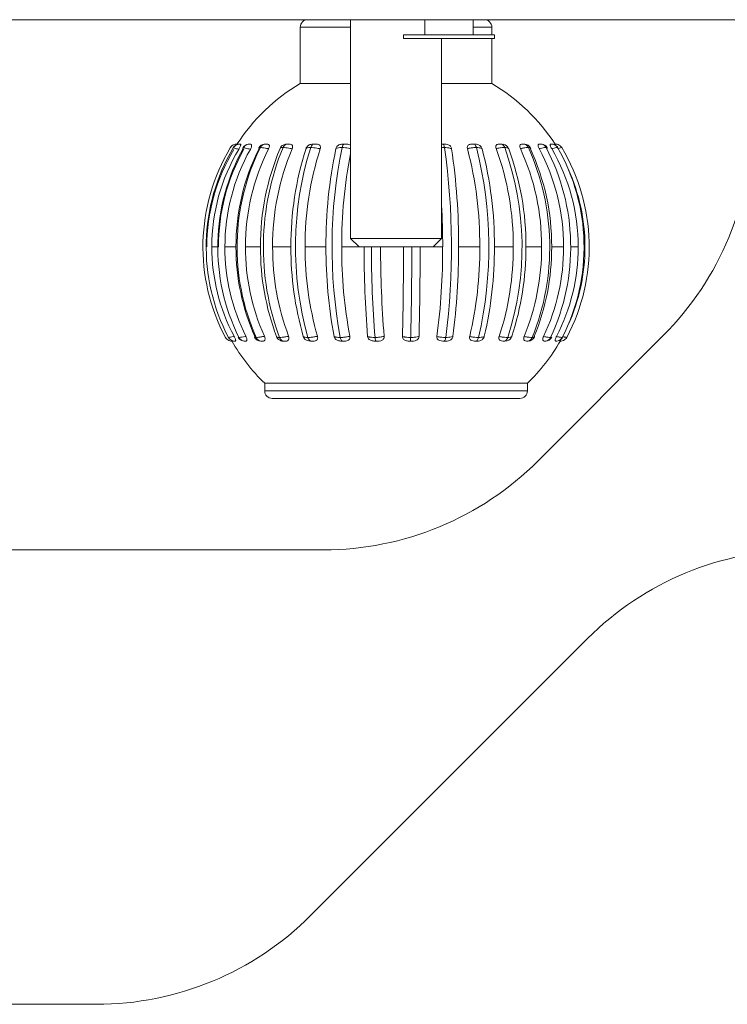
# Model space of a CAD drawing. Units: millimetres. Extents: x 470 to 882, y 3 to 283.
# Drawn here: x 777 to 779, y 206 to 209 of the extents above; entities that cross this region are included whole.
import ezdxf

# ---------------------------------------------------------------- set-up
doc = ezdxf.new("R2010")
doc.units = ezdxf.units.MM

msp = doc.modelspace()

# ---------------------------------------------------------------- linework, layer by layer
at = {"color": 7, "linetype": 'Continuous', "lineweight": 15}
for p, q in [((768.6136, 208.5416), (783.4936, 208.5416)), ((777.6606, 208.5216), (777.6606, 208.3729)), ((777.7936, 208.5416), (777.7936, 207.9638)), ((777.9896, 208.5416), (777.9896, 208.5016)), ((778.1176, 208.5016), (778.1176, 208.5416)), ((778.1666, 208.5016), (778.1666, 208.5216)), ((777.9336, 208.5016), (777.9336, 208.4916)), ((778.1736, 208.5016), (777.9336, 208.5016)), ((778.1736, 208.4916), (778.1736, 208.5016)), ((778.1736, 208.4916), (777.9336, 208.4916)), ((778.0336, 207.9638), (778.0336, 208.4916)), ((778.1666, 208.3729), (778.1666, 208.4916)), ((777.6606, 208.3729), (777.7936, 208.3729)), ((778.0336, 208.3729), (778.1666, 208.3729)), ((777.5021, 208.2129), (777.5009, 208.2129)), ((777.5261, 208.2129), (777.5261, 208.2129)), ((777.5285, 208.2129), (777.5261, 208.2129)), ((777.6214, 208.2126), (777.6239, 208.2129)), ((777.6318, 208.2129), (777.6239, 208.2129)), ((777.7027, 208.2129), (777.6934, 208.2129)), ((777.7829, 208.2129), (777.7726, 208.2129)), ((778.1939, 208.2129), (778.1975, 208.2124)), ((778.3242, 208.2129), (778.3218, 208.2129)), ((778.3252, 208.2129), (778.3252, 208.2129)), ((777.4835, 208.2031), (777.4833, 208.203)), ((778.3405, 208.2038), (778.3399, 208.2041)), ((777.7936, 207.9638), (777.8158, 207.9416)), ((777.7936, 207.9638), (778.0336, 207.9638)), ((778.0114, 207.9416), (778.0336, 207.9638)), ((777.427, 207.9416), (777.4445, 207.9416)), ((777.4616, 207.9416), (777.4908, 207.9416)), ((777.5159, 207.9416), (777.5555, 207.9416)), ((777.5876, 207.9416), (777.6359, 207.9416)), ((777.6735, 207.9416), (777.7284, 207.9416)), ((777.8158, 207.9416), (778.0114, 207.9416)), ((778.0789, 207.9416), (778.1348, 207.9416)), ((778.1734, 207.9416), (778.2232, 207.9416)), ((778.2565, 207.9416), (778.2981, 207.9416)), ((778.3247, 207.9416), (778.3561, 207.9416)), ((778.3749, 207.9416), (778.3949, 207.9416)), ((777.4719, 207.7007), (777.4708, 207.7025)), ((777.4709, 207.7025), (777.471, 207.7024)), ((777.4868, 207.6929), (777.4868, 207.6929)), ((777.4872, 207.6929), (777.4887, 207.6929)), ((777.513, 207.6929), (777.513, 207.6929)), ((777.513, 207.6929), (777.516, 207.6929)), ((777.5563, 207.6929), (777.5535, 207.6935)), ((777.5563, 207.6929), (777.5607, 207.6929)), ((777.5977, 207.7052), (777.5979, 207.7045)), ((777.7691, 207.6929), (777.7764, 207.6929)), ((777.948, 207.6929), (777.9556, 207.6929)), ((778.0371, 207.6929), (778.0444, 207.6929)), ((778.2072, 207.6937), (778.2013, 207.6929)), ((778.2579, 207.6929), (778.2625, 207.6929)), ((778.2582, 207.6929), (778.2579, 207.6929)), ((778.2591, 207.6929), (778.2601, 207.6929)), ((778.2643, 207.6932), (778.2625, 207.6929)), ((778.2879, 207.3759), (778.6193, 207.7073)), ((778.3354, 207.6929), (778.3372, 207.6929)), ((778.3375, 207.6929), (778.3375, 207.6929)), ((778.3472, 207.6929), (778.3473, 207.6929)), ((777.5666, 207.5816), (777.5666, 207.5616)), ((778.0364, 207.5816), (777.5666, 207.5816)), ((778.2606, 207.5816), (778.0364, 207.5816)), ((778.2606, 207.5616), (778.2606, 207.5816)), ((778.2406, 207.5416), (777.5866, 207.5416)), ((776.8736, 207.1416), (777.7222, 207.1416)), ((777.6879, 206.1759), (778.4193, 206.9073)), ((774.985, 205.9416), (777.1222, 205.9416))]:
    msp.add_line(p, q, dxfattribs=at)
at = {"color": 8, "linetype": 'Continuous', "lineweight": 15}
for p, q in [((777.7936, 208.5216), (777.6606, 208.5216)), ((778.1666, 208.5216), (778.1176, 208.5216)), ((777.5088, 208.202), (777.5093, 208.2015)), ((778.3403, 208.2034), (778.3407, 208.2037)), ((777.77, 207.9416), (777.8158, 207.9416)), ((778.0114, 207.9416), (778.0368, 207.9416)), ((778.4101, 207.9416), (778.4125, 207.9416)), ((777.5666, 207.5616), (778.2606, 207.5616))]:
    msp.add_line(p, q, dxfattribs=at)
at = {"color": 7, "linetype": 'Continuous', "lineweight": 15}
for centre, radius, start, end in [((777.6806, 208.5216), 0.02, 90, 180), ((778.1466, 208.5216), 0.02, 0, 90), ((777.9136, 207.9416), 0.5, 120.3978, 147.1846), ((777.9136, 207.9416), 0.5, 32.829, 59.6022), ((778.0536, 208.273), 0.8, 315, 0), ((777.5005, 208.1929), 0.02, 90, 149.4325), ((777.5261, 208.1929), 0.02, 91.3539, 150.4313), ((777.567, 208.1949), 0.018, 89.9986, 152.828), ((777.6237, 208.1949), 0.018, 97.367, 156.7312), ((778.1942, 208.1949), 0.018, 20.7785, 79.4665), ((778.2528, 208.1949), 0.018, 25.0512, 90), ((778.2971, 208.1949), 0.018, 28.3834, 90.002), ((778.3252, 208.1949), 0.018, 30.3426, 69.9935), ((777.9142, 207.9416), 0.5107, 149.1973, 207.9251), ((777.9272, 207.9416), 0.5151, 149.4842, 207.6668), ((777.9128, 207.9416), 0.499, 148.9234, 180.0028), ((777.9298, 207.9418), 0.5028, 149.2001, 180.0197), ((777.9828, 207.9415), 0.5401, 151.0307, 206.2733), ((777.9707, 207.9426), 0.5261, 150.734, 180.1025), ((777.986, 207.9426), 0.5244, 150.6981, 180.1028), ((778.0629, 207.9438), 0.5722, 153.2808, 180.2237), ((778.0865, 207.9414), 0.5928, 153.6888, 203.7746), ((778.0862, 207.9438), 0.5703, 153.2409, 180.2247), ((778.2148, 207.9454), 0.6593, 157.179, 180.329), ((778.2538, 207.9413), 0.6907, 157.6294, 200.2281), ((778.2446, 207.9454), 0.6571, 157.1442, 180.3305), ((778.4659, 207.947), 0.83, 162.1706, 180.3689), ((778.5277, 207.9411), 0.8798, 162.6046, 195.7407), ((778.5007, 207.947), 0.8272, 162.1428, 180.3706), ((778.9536, 207.9483), 1.2252, 168.0899, 180.3105), ((779.056, 207.941), 1.3116, 168.4266, 190.4788), ((779.0016, 207.9477), 1.2316, 168.7512, 180.2835), ((776.1963, 207.9409), 1.8638, 352.648, 8.118), ((776.3511, 207.9488), 1.7278, 359.7625, 8.3813), ((777.1356, 207.9477), 0.9992, 359.6501, 14.6896), ((777.0934, 207.941), 1.0653, 347.0571, 14.2985), ((777.1777, 207.9477), 0.9958, 359.6485, 14.7128), ((777.4858, 207.9463), 0.7375, 359.6383, 20.2156), ((777.4688, 207.9412), 0.7776, 342.1208, 19.765), ((777.5216, 207.9463), 0.735, 359.6367, 20.2469), ((777.6851, 207.9447), 0.613, 359.7134, 24.7275), ((777.6807, 207.9413), 0.6389, 338.0425, 24.2911), ((777.7137, 207.9447), 0.611, 359.7122, 24.7648), ((777.8086, 207.9432), 0.5475, 359.8318, 28.0987), ((777.8102, 207.9415), 0.5647, 334.9599, 27.7195), ((777.8811, 207.9421), 0.5137, 359.9407, 30.2697), ((777.8843, 207.9416), 0.5259, 332.956, 29.9521), ((777.9131, 207.9416), 0.5107, 332.0749, 30.9349), ((777.9119, 207.9416), 0.5007, 359.9986, 24.3051), ((776.1149, 207.9423), 1.9219, 359.98, 3.2748), ((777.93, 207.9415), 0.503, 179.9851, 207.959), ((777.9874, 207.9409), 0.5259, 179.9226, 206.5746), ((778.0669, 207.94), 0.5761, 179.8351, 204.046), ((778.0901, 207.94), 0.5742, 179.8344, 204.081), ((778.2227, 207.9388), 0.6672, 179.7587, 200.4946), ((778.2526, 207.9388), 0.665, 179.7577, 200.525), ((778.4804, 207.9376), 0.8445, 179.7309, 195.9763), ((778.5151, 207.9376), 0.8416, 179.7298, 196.0004), ((778.9807, 207.9367), 1.2523, 179.7746, 190.6516), ((779.018, 207.9367), 1.248, 179.7736, 190.6679), ((780.6124, 207.9361), 2.7834, 179.8862, 184.758), ((780.7013, 207.9365), 2.8528, 179.8964, 184.7051), ((780.6464, 207.9361), 2.7737, 179.8857, 184.7654), ((768.4816, 207.9359), 9.4517, 358.60112, 0.03432), ((768.2663, 207.9363), 9.6888, 358.61676, 0.03125), ((768.5585, 207.9359), 9.4187, 358.59895, 0.03448), ((776.261, 207.9363), 1.7757, 352.5223, 0.1713), ((776.3093, 207.9363), 1.7696, 352.5107, 0.1721), ((777.1155, 207.9371), 1.0194, 346.8519, 0.2545), ((777.1575, 207.9371), 1.0159, 346.8318, 0.2556), ((777.4747, 207.9382), 0.7485, 341.8674, 0.2645), ((777.5106, 207.9382), 0.746, 341.8402, 0.2656), ((777.6792, 207.9393), 0.6189, 337.7712, 0.2106), ((777.7079, 207.9393), 0.6168, 337.7386, 0.2115), ((777.8059, 207.9404), 0.5502, 334.6917, 0.1242), ((777.8803, 207.9412), 0.5146, 332.6988, 0.0439), ((777.9119, 207.9416), 0.5007, 335.6946, 0.0017), ((777.9136, 207.9416), 0.5, 209.792, 226.0545), ((777.4868, 207.7109), 0.018, 251.0193, 270), ((777.513, 207.7109), 0.018, 206.7181, 260.2274), ((777.5562, 207.7109), 0.018, 204.133, 270), ((777.6146, 207.7109), 0.018, 200.8168, 256.642), ((778.2023, 207.7109), 0.018, 286.1284, 341.4203), ((777.9136, 207.9416), 0.5, 313.9455, 330.2301), ((778.2627, 207.7109), 0.018, 270, 337.4924), ((778.3085, 207.7109), 0.018, 269.9974, 334.3519), ((778.3375, 207.7109), 0.018, 293.1397, 332.5608), ((777.5866, 207.5616), 0.02, 180, 270), ((778.2406, 207.5616), 0.02, 270, 0), ((777.7222, 207.9416), 0.8, 270, 315), ((778.985, 206.3416), 0.8, 90, 135), ((777.1222, 206.7416), 0.8, 270, 315)]:
    msp.add_arc(centre, radius, start, end, dxfattribs=at)
for points, knots in [([(777.4927, 208.2129), (777.4926, 208.2129), (777.4902, 208.2129), (777.4856, 208.212), (777.4795, 208.2086), (777.4769, 208.2049), (777.4755, 208.2031)], [0, 0, 0, 0, 0.017763, 0.347931, 0.673962, 1, 1, 1, 1]), ([(777.4761, 208.2041), (777.4773, 208.2058), (777.4794, 208.2088), (777.4826, 208.2103), (777.484, 208.211)], [0, 0, 0, 0, 0.568818, 1, 1, 1, 1]), ([(777.5005, 208.2129), (777.5004, 208.2129), (777.498, 208.2129), (777.4934, 208.212), (777.4875, 208.2086), (777.4848, 208.2049), (777.4835, 208.2031)], [0, 0, 0, 0, 0.017763, 0.347931, 0.673962, 1, 1, 1, 1]), ([(777.4936, 208.2129), (777.4936, 208.2129), (777.4936, 208.2129), (777.4926, 208.2113), (777.4924, 208.2109)], [0, 0, 0, 0, 0.735948, 1, 1, 1, 1]), ([(777.4927, 208.2129), (777.4928, 208.2129), (777.493, 208.2129), (777.4935, 208.2129), (777.4936, 208.2129)], [0, 0, 0, 0, 0.78848, 1, 1, 1, 1]), ([(777.5021, 208.2129), (777.5026, 208.2128), (777.5034, 208.2127), (777.5032, 208.2102), (777.5021, 208.207), (777.5002, 208.2031), (777.4987, 208.2005), (777.4979, 208.1992)], [0, 0, 0, 0, 0.297317, 0.482329, 0.66798, 0.843123, 1, 1, 1, 1]), ([(777.5005, 208.2129), (777.5008, 208.2129), (777.5012, 208.2129), (777.5019, 208.2129), (777.5021, 208.2129)], [0, 0, 0, 0, 0.7884796, 1, 1, 1, 1]), ([(777.5263, 208.2129), (777.5262, 208.2129), (777.524, 208.2129), (777.5197, 208.212), (777.514, 208.2086), (777.5115, 208.2049), (777.5102, 208.2031)], [0, 0, 0, 0, 0.017763, 0.347931, 0.673962, 1, 1, 1, 1]), ([(777.5263, 208.2129), (777.5268, 208.2129), (777.5275, 208.2129), (777.5283, 208.2129), (777.5285, 208.2129)], [0, 0, 0, 0, 0.78848, 1, 1, 1, 1]), ([(777.5285, 208.2129), (777.5296, 208.2128), (777.5314, 208.2127), (777.5324, 208.2102), (777.5321, 208.207), (777.5308, 208.2031), (777.5294, 208.2005), (777.5287, 208.1992)], [0, 0, 0, 0, 0.297317, 0.482329, 0.66798, 0.843123, 1, 1, 1, 1]), ([(777.5551, 208.2041), (777.5561, 208.2058), (777.5582, 208.209), (777.5627, 208.2121), (777.5662, 208.2129), (777.568, 208.2129), (777.5681, 208.2129)], [0, 0, 0, 0, 0.3268798, 0.6537512, 0.9794807, 1, 1, 1, 1]), ([(777.5681, 208.2129), (777.5688, 208.2129), (777.5702, 208.2129), (777.5722, 208.2129), (777.5732, 208.2129)], [0, 0, 0, 0, 0.46673, 1, 1, 1, 1]), ([(777.5701, 208.2129), (777.5696, 208.2129), (777.5688, 208.2129), (777.5685, 208.2129), (777.5684, 208.2129)], [0, 0, 0, 0, 0.680932, 1, 1, 1, 1]), ([(777.5732, 208.2129), (777.5745, 208.2128), (777.5768, 208.2126), (777.5787, 208.2105), (777.5792, 208.2076), (777.5786, 208.2041), (777.5775, 208.2018), (777.577, 208.2006)], [0, 0, 0, 0, 0.281183, 0.47122, 0.662028, 0.83894, 1, 1, 1, 1]), ([(777.6151, 208.2041), (777.616, 208.2058), (777.6177, 208.209), (777.6216, 208.2121), (777.6245, 208.2129), (777.626, 208.2129), (777.6261, 208.2129)], [0, 0, 0, 0, 0.32688, 0.653751, 0.979481, 1, 1, 1, 1]), ([(777.6239, 208.2129), (777.624, 208.2129), (777.6243, 208.2129), (777.6251, 208.2129), (777.6259, 208.2129), (777.626, 208.2129), (777.6261, 208.2129)], [0, 0, 0, 0, 0.22185, 0.876949, 0.936193, 1, 1, 1, 1]), ([(777.6261, 208.2129), (777.6269, 208.2129), (777.6286, 208.2129), (777.6307, 208.2129), (777.6318, 208.2129)], [0, 0, 0, 0, 0.46673, 1, 1, 1, 1]), ([(777.6318, 208.2129), (777.6335, 208.2128), (777.6364, 208.2126), (777.6393, 208.2105), (777.6405, 208.2076), (777.6405, 208.2041), (777.6396, 208.2018), (777.6392, 208.2006)], [0, 0, 0, 0, 0.281183, 0.47122, 0.662028, 0.83894, 1, 1, 1, 1]), ([(777.6757, 208.2011), (777.6763, 208.2024), (777.6774, 208.205), (777.6805, 208.2085), (777.6842, 208.211), (777.6887, 208.2127), (777.6917, 208.2128), (777.6934, 208.2129)], [0, 0, 0, 0, 0.190678, 0.381773, 0.566608, 0.751327, 1, 1, 1, 1]), ([(777.6882, 208.2041), (777.6888, 208.2058), (777.6902, 208.209), (777.6931, 208.2121), (777.6954, 208.2129), (777.6966, 208.2129), (777.6967, 208.2129)], [0, 0, 0, 0, 0.32688, 0.653751, 0.979481, 1, 1, 1, 1]), ([(777.6934, 208.2129), (777.6936, 208.2129), (777.6943, 208.2129), (777.6953, 208.2129), (777.6964, 208.2129), (777.6966, 208.2129), (777.6967, 208.2129)], [0, 0, 0, 0, 0.22185, 0.876949, 0.936193, 1, 1, 1, 1]), ([(777.6967, 208.2129), (777.6976, 208.2129), (777.6995, 208.2129), (777.7016, 208.2129), (777.7027, 208.2129)], [0, 0, 0, 0, 0.46673, 1, 1, 1, 1]), ([(777.7027, 208.2129), (777.7047, 208.2128), (777.7081, 208.2126), (777.7118, 208.2105), (777.7137, 208.2076), (777.7143, 208.2041), (777.7137, 208.2018), (777.7134, 208.2006)], [0, 0, 0, 0, 0.281183, 0.47122, 0.662028, 0.83894, 1, 1, 1, 1]), ([(777.7547, 208.2011), (777.7552, 208.2024), (777.756, 208.205), (777.7589, 208.2085), (777.7627, 208.211), (777.7674, 208.2127), (777.7707, 208.2128), (777.7726, 208.2129)], [0, 0, 0, 0, 0.190678, 0.381773, 0.566608, 0.751327, 1, 1, 1, 1]), ([(777.7711, 208.2041), (777.7715, 208.2058), (777.7724, 208.209), (777.7743, 208.2121), (777.7759, 208.2129), (777.7766, 208.2129), (777.7767, 208.2129)], [0, 0, 0, 0, 0.32688, 0.653751, 0.979481, 1, 1, 1, 1]), ([(777.7726, 208.2129), (777.7729, 208.2129), (777.7738, 208.2129), (777.7751, 208.2129), (777.7764, 208.2129), (777.7766, 208.2129), (777.7767, 208.2129)], [0, 0, 0, 0, 0.2218496, 0.876949, 0.9361926, 1, 1, 1, 1]), ([(777.7767, 208.2129), (777.7776, 208.2129), (777.7797, 208.2129), (777.7818, 208.2129), (777.7829, 208.2129)], [0, 0, 0, 0, 0.46673, 1, 1, 1, 1]), ([(777.7829, 208.2129), (777.785, 208.2128), (777.7887, 208.2126), (777.7924, 208.2111), (777.7934, 208.2098), (777.7936, 208.2096)], [0, 0, 0, 0, 0.539988, 0.904936, 1, 1, 1, 1]), ([(778.0336, 208.2129), (778.0347, 208.2129), (778.0359, 208.2129), (778.0372, 208.2129), (778.0374, 208.2129), (778.0375, 208.2129)], [0, 0, 0, 0, 0.827818, 0.910716, 1, 1, 1, 1]), ([(778.0414, 208.2041), (778.0411, 208.2058), (778.0405, 208.209), (778.0391, 208.2121), (778.0381, 208.2129), (778.0375, 208.2129), (778.0375, 208.2129)], [0, 0, 0, 0, 0.32688, 0.653751, 0.979481, 1, 1, 1, 1]), ([(778.0375, 208.2129), (778.0384, 208.2129), (778.0403, 208.2129), (778.0417, 208.2129), (778.0424, 208.2129)], [0, 0, 0, 0, 0.46673, 1, 1, 1, 1]), ([(778.0424, 208.2129), (778.0447, 208.2128), (778.0484, 208.2126), (778.0536, 208.2105), (778.0572, 208.2076), (778.0596, 208.2041), (778.0602, 208.2018), (778.0605, 208.2006)], [0, 0, 0, 0, 0.281183, 0.47122, 0.662028, 0.83894, 1, 1, 1, 1]), ([(778.1022, 208.2011), (778.1019, 208.2024), (778.1015, 208.205), (778.1025, 208.2085), (778.1049, 208.211), (778.1085, 208.2127), (778.1115, 208.2128), (778.1133, 208.2129)], [0, 0, 0, 0, 0.190678, 0.381773, 0.566608, 0.751327, 1, 1, 1, 1]), ([(778.1133, 208.2129), (778.1137, 208.2129), (778.1153, 208.2129), (778.117, 208.2129), (778.1184, 208.2129), (778.1186, 208.2129), (778.1187, 208.2129)], [0, 0, 0, 0, 0.22185, 0.876949, 0.936193, 1, 1, 1, 1]), ([(778.1257, 208.2041), (778.1251, 208.2058), (778.124, 208.209), (778.1216, 208.2121), (778.1197, 208.2129), (778.1188, 208.2129), (778.1187, 208.2129)], [0, 0, 0, 0, 0.32688, 0.653751, 0.979481, 1, 1, 1, 1]), ([(778.1187, 208.2129), (778.1195, 208.2129), (778.1212, 208.2129), (778.1222, 208.2129), (778.1227, 208.2129)], [0, 0, 0, 0, 0.46673, 1, 1, 1, 1]), ([(778.1227, 208.2129), (778.1248, 208.2128), (778.1282, 208.2126), (778.1332, 208.2105), (778.1369, 208.2076), (778.1395, 208.2041), (778.1404, 208.2018), (778.1408, 208.2006)], [0, 0, 0, 0, 0.2811834, 0.4712199, 0.6620277, 0.8389396, 1, 1, 1, 1]), ([(778.1778, 208.2011), (778.1774, 208.2024), (778.1766, 208.205), (778.1771, 208.2085), (778.1787, 208.211), (778.1816, 208.2127), (778.1843, 208.2128), (778.1858, 208.2129)], [0, 0, 0, 0, 0.190678, 0.381773, 0.566608, 0.751327, 1, 1, 1, 1]), ([(778.1858, 208.2129), (778.1862, 208.2129), (778.1878, 208.2129), (778.1894, 208.2129), (778.1906, 208.2129), (778.1908, 208.2129), (778.1909, 208.2129)], [0, 0, 0, 0, 0.22185, 0.876949, 0.936193, 1, 1, 1, 1]), ([(778.2006, 208.2041), (778.1998, 208.2058), (778.1983, 208.209), (778.1949, 208.2121), (778.1923, 208.2129), (778.191, 208.2129), (778.1909, 208.2129)], [0, 0, 0, 0, 0.32688, 0.653751, 0.979481, 1, 1, 1, 1]), ([(778.1909, 208.2129), (778.1916, 208.2129), (778.193, 208.2129), (778.1936, 208.2129), (778.1939, 208.2129)], [0, 0, 0, 0, 0.46673, 1, 1, 1, 1]), ([(778.2419, 208.2011), (778.2413, 208.2024), (778.2403, 208.205), (778.2401, 208.2085), (778.241, 208.211), (778.2431, 208.2127), (778.2451, 208.2128), (778.2463, 208.2129)], [0, 0, 0, 0, 0.190678, 0.381773, 0.566608, 0.751327, 1, 1, 1, 1]), ([(778.2463, 208.2129), (778.2467, 208.2129), (778.2482, 208.2129), (778.2497, 208.2129), (778.2508, 208.2129), (778.251, 208.2129), (778.251, 208.2129)], [0, 0, 0, 0, 0.22185, 0.876949, 0.936193, 1, 1, 1, 1]), ([(778.263, 208.2041), (778.2621, 208.2058), (778.2602, 208.209), (778.256, 208.2121), (778.2528, 208.2129), (778.2511, 208.2129), (778.251, 208.2129)], [0, 0, 0, 0, 0.32688, 0.653751, 0.979481, 1, 1, 1, 1]), ([(778.251, 208.2129), (778.2515, 208.2129), (778.2525, 208.2129), (778.2527, 208.2129), (778.2528, 208.2129)], [0, 0, 0, 0, 0.46673, 1, 1, 1, 1]), ([(778.2916, 208.2011), (778.291, 208.2024), (778.2897, 208.205), (778.2888, 208.2085), (778.2889, 208.211), (778.2901, 208.2127), (778.2915, 208.2128), (778.2924, 208.2129)], [0, 0, 0, 0, 0.190678, 0.381773, 0.566608, 0.751327, 1, 1, 1, 1]), ([(778.2924, 208.2129), (778.2927, 208.2129), (778.2941, 208.2129), (778.2954, 208.2129), (778.2962, 208.2129), (778.2963, 208.2129), (778.2964, 208.2129)], [0, 0, 0, 0, 0.22185, 0.876949, 0.936193, 1, 1, 1, 1]), ([(778.2962, 208.2129), (778.296, 208.2129), (778.2955, 208.2129), (778.2945, 208.2129), (778.294, 208.2129)], [0, 0, 0, 0, 0.483937, 1, 1, 1, 1]), ([(778.2964, 208.2129), (778.2965, 208.2129), (778.2984, 208.2129), (778.3021, 208.2121), (778.3069, 208.209), (778.3091, 208.2058), (778.3101, 208.2041)], [0, 0, 0, 0, 0.0205193, 0.3462488, 0.6731202, 1, 1, 1, 1]), ([(778.3248, 208.2011), (778.3241, 208.2024), (778.3226, 208.205), (778.3211, 208.2085), (778.3205, 208.211), (778.3206, 208.2127), (778.3214, 208.2128), (778.3218, 208.2129)], [0, 0, 0, 0, 0.1906779, 0.3817726, 0.5666083, 0.7513267, 1, 1, 1, 1]), ([(778.3218, 208.2129), (778.3221, 208.2129), (778.3233, 208.2129), (778.3243, 208.2129), (778.3249, 208.2129), (778.325, 208.2129), (778.325, 208.2129)], [0, 0, 0, 0, 0.22185, 0.876949, 0.936193, 1, 1, 1, 1]), ([(778.3399, 208.2041), (778.3388, 208.2058), (778.3364, 208.209), (778.3312, 208.2121), (778.3272, 208.2129), (778.3251, 208.2129), (778.325, 208.2129)], [0, 0, 0, 0, 0.32688, 0.653751, 0.979481, 1, 1, 1, 1]), ([(778.3352, 208.2094), (778.3349, 208.2099), (778.3341, 208.2113), (778.3334, 208.2126), (778.3335, 208.2128), (778.3335, 208.2129)], [0, 0, 0, 0, 0.200533, 0.541279, 1, 1, 1, 1]), ([(778.3335, 208.2129), (778.3337, 208.2129), (778.3347, 208.2129), (778.3353, 208.2129), (778.3356, 208.2129), (778.3356, 208.2129), (778.3357, 208.2129)], [0, 0, 0, 0, 0.22185, 0.876949, 0.936193, 1, 1, 1, 1]), ([(778.3511, 208.2041), (778.3499, 208.2058), (778.3475, 208.209), (778.3421, 208.2121), (778.3379, 208.2129), (778.3358, 208.2129), (778.3357, 208.2129)], [0, 0, 0, 0, 0.32688, 0.653751, 0.979481, 1, 1, 1, 1]), ([(777.4979, 208.1992), (777.4978, 208.1993), (777.4957, 208.1999), (777.4916, 208.2012), (777.4867, 208.2025), (777.4843, 208.2031), (777.4836, 208.2031), (777.4835, 208.2031)], [0, 0, 0, 0, 0.020706, 0.283618, 0.609036, 0.93663, 1, 1, 1, 1]), ([(777.5102, 208.2031), (777.5098, 208.2031), (777.509, 208.2031), (777.509, 208.2027), (777.509, 208.2025)], [0, 0, 0, 0, 0.4475199, 1, 1, 1, 1]), ([(777.5287, 208.1992), (777.5285, 208.1993), (777.5262, 208.1999), (777.5215, 208.2012), (777.5154, 208.2025), (777.5118, 208.2031), (777.5105, 208.2031), (777.5102, 208.2031)], [0, 0, 0, 0, 0.020706, 0.283618, 0.609036, 0.93663, 1, 1, 1, 1]), ([(777.5512, 208.203), (777.551, 208.2026), (777.5508, 208.2021), (777.5516, 208.2013), (777.5519, 208.2011)], [0, 0, 0, 0, 0.721652, 1, 1, 1, 1]), ([(777.577, 208.2006), (777.5762, 208.2008), (777.5733, 208.2015), (777.5677, 208.2027), (777.5607, 208.2038), (777.557, 208.204), (777.5551, 208.2041)], [0, 0, 0, 0, 0.091489, 0.343901, 0.667377, 1, 1, 1, 1]), ([(777.6151, 208.2041), (777.6146, 208.2041), (777.6119, 208.2041), (777.6084, 208.2034), (777.607, 208.2022), (777.6071, 208.2013), (777.6071, 208.2011)], [0, 0, 0, 0, 0.100033, 0.498359, 0.882163, 1, 1, 1, 1]), ([(777.6392, 208.2006), (777.6384, 208.2008), (777.6355, 208.2015), (777.6297, 208.2027), (777.622, 208.2038), (777.6174, 208.204), (777.6151, 208.2041)], [0, 0, 0, 0, 0.091489, 0.343901, 0.667377, 1, 1, 1, 1]), ([(777.6882, 208.2041), (777.6875, 208.2041), (777.6843, 208.2041), (777.6796, 208.2034), (777.6766, 208.2022), (777.6759, 208.2013), (777.6757, 208.2011)], [0, 0, 0, 0, 0.100033, 0.498359, 0.882163, 1, 1, 1, 1]), ([(777.7134, 208.2006), (777.7126, 208.2008), (777.7098, 208.2015), (777.704, 208.2027), (777.696, 208.2038), (777.6908, 208.204), (777.6882, 208.2041)], [0, 0, 0, 0, 0.091489, 0.343901, 0.667377, 1, 1, 1, 1]), ([(777.7711, 208.2041), (777.7703, 208.2041), (777.7667, 208.2041), (777.7609, 208.2034), (777.7566, 208.2022), (777.7551, 208.2013), (777.7547, 208.2011)], [0, 0, 0, 0, 0.100033, 0.498359, 0.882163, 1, 1, 1, 1]), ([(778.0605, 208.2006), (778.0601, 208.2008), (778.0589, 208.2015), (778.0556, 208.2027), (778.0496, 208.2038), (778.0442, 208.204), (778.0414, 208.2041)], [0, 0, 0, 0, 0.091489, 0.343901, 0.667377, 1, 1, 1, 1]), ([(778.1257, 208.2041), (778.1249, 208.2041), (778.1212, 208.2041), (778.1141, 208.2034), (778.1068, 208.2022), (778.1031, 208.2013), (778.1022, 208.2011)], [0, 0, 0, 0, 0.1000326, 0.4983589, 0.8821629, 1, 1, 1, 1]), ([(778.1408, 208.2006), (778.1406, 208.2008), (778.1399, 208.2015), (778.1377, 208.2027), (778.133, 208.2038), (778.1281, 208.204), (778.1257, 208.2041)], [0, 0, 0, 0, 0.091489, 0.343901, 0.667377, 1, 1, 1, 1]), ([(778.2006, 208.2041), (778.1999, 208.2041), (778.1967, 208.2041), (778.1899, 208.2034), (778.1827, 208.2022), (778.1787, 208.2013), (778.1778, 208.2011)], [0, 0, 0, 0, 0.100033, 0.498359, 0.882163, 1, 1, 1, 1]), ([(778.2112, 208.2006), (778.2112, 208.2008), (778.2112, 208.201), (778.211, 208.2012), (778.211, 208.2013)], [0, 0, 0, 0, 0.8514558, 1, 1, 1, 1]), ([(778.263, 208.2041), (778.2625, 208.2041), (778.2597, 208.2041), (778.2537, 208.2034), (778.2468, 208.2022), (778.2428, 208.2013), (778.2419, 208.2011)], [0, 0, 0, 0, 0.100033, 0.498359, 0.882163, 1, 1, 1, 1]), ([(778.2691, 208.2025), (778.2687, 208.2029), (778.2678, 208.2038), (778.2646, 208.204), (778.263, 208.2041)], [0, 0, 0, 0, 0.491456, 1, 1, 1, 1]), ([(778.3101, 208.2041), (778.3097, 208.2041), (778.3077, 208.2041), (778.3027, 208.2034), (778.2963, 208.2022), (778.2925, 208.2013), (778.2916, 208.2011)], [0, 0, 0, 0, 0.100033, 0.498359, 0.882163, 1, 1, 1, 1]), ([(778.3127, 208.2033), (778.3128, 208.2034), (778.3128, 208.204), (778.3113, 208.2041), (778.3101, 208.2041)], [0, 0, 0, 0, 0.230479, 1, 1, 1, 1]), ([(778.3399, 208.2041), (778.3397, 208.2041), (778.3384, 208.2041), (778.3346, 208.2034), (778.3291, 208.2022), (778.3256, 208.2013), (778.3248, 208.2011)], [0, 0, 0, 0, 0.100033, 0.498359, 0.882163, 1, 1, 1, 1]), ([(778.3511, 208.2041), (778.351, 208.2041), (778.3505, 208.2041), (778.3481, 208.2034), (778.3438, 208.2022), (778.3408, 208.2013), (778.3401, 208.2011)], [0, 0, 0, 0, 0.100033, 0.498359, 0.882163, 1, 1, 1, 1]), ([(777.4629, 207.7024), (777.4641, 207.7007), (777.4663, 207.6974), (777.4716, 207.6941), (777.4758, 207.693), (777.4783, 207.6929), (777.4787, 207.6929), (777.4788, 207.6929)], [0, 0, 0, 0, 0.310958, 0.62191, 0.933057, 0.980191, 1, 1, 1, 1]), ([(777.471, 207.7024), (777.4713, 207.7025), (777.4724, 207.7026), (777.4762, 207.7033), (777.4815, 207.7046), (777.485, 207.7055), (777.4857, 207.7057)], [0, 0, 0, 0, 0.153746, 0.53086, 0.895759, 1, 1, 1, 1]), ([(777.471, 207.7024), (777.4721, 207.7007), (777.4744, 207.6974), (777.4796, 207.6941), (777.4838, 207.693), (777.4862, 207.6929), (777.4866, 207.6929), (777.4868, 207.6929)], [0, 0, 0, 0, 0.3109583, 0.6219098, 0.9330571, 0.9801914, 1, 1, 1, 1]), ([(777.4787, 207.695), (777.479, 207.6945), (777.4798, 207.6929), (777.4799, 207.6929), (777.4799, 207.6929)], [0, 0, 0, 0, 0.287452, 1, 1, 1, 1]), ([(777.4799, 207.6929), (777.4795, 207.6929), (777.479, 207.6929), (777.4789, 207.6929), (777.4788, 207.6929)], [0, 0, 0, 0, 0.7703, 1, 1, 1, 1]), ([(777.4857, 207.7057), (777.4864, 207.7043), (777.4878, 207.7016), (777.4892, 207.698), (777.49, 207.6952), (777.49, 207.6931), (777.4892, 207.693), (777.4887, 207.6929)], [0, 0, 0, 0, 0.173366, 0.347073, 0.515744, 0.686343, 1, 1, 1, 1]), ([(777.4887, 207.6929), (777.488, 207.6929), (777.4873, 207.6929), (777.4869, 207.6929), (777.4868, 207.6929)], [0, 0, 0, 0, 0.7703, 1, 1, 1, 1]), ([(777.4971, 207.7029), (777.4971, 207.7028), (777.497, 207.7025), (777.4979, 207.7025), (777.4984, 207.7024)], [0, 0, 0, 0, 0.354646, 1, 1, 1, 1]), ([(777.4984, 207.7024), (777.499, 207.7025), (777.501, 207.7026), (777.5062, 207.7033), (777.5125, 207.7046), (777.5163, 207.7055), (777.5171, 207.7057)], [0, 0, 0, 0, 0.1537464, 0.5308599, 0.8957587, 1, 1, 1, 1]), ([(777.4984, 207.7024), (777.4995, 207.7007), (777.5016, 207.6974), (777.5065, 207.6941), (777.5105, 207.693), (777.5128, 207.6929), (777.5132, 207.6929), (777.5133, 207.6929)], [0, 0, 0, 0, 0.310958, 0.62191, 0.933057, 0.980191, 1, 1, 1, 1]), ([(777.516, 207.6929), (777.5152, 207.6929), (777.5142, 207.6929), (777.5135, 207.6929), (777.5133, 207.6929)], [0, 0, 0, 0, 0.7702996, 1, 1, 1, 1]), ([(777.5171, 207.7057), (777.5178, 207.7043), (777.519, 207.7016), (777.5199, 207.698), (777.5199, 207.6952), (777.5188, 207.6931), (777.5171, 207.693), (777.516, 207.6929)], [0, 0, 0, 0, 0.173366, 0.347073, 0.515744, 0.686343, 1, 1, 1, 1]), ([(777.5408, 207.7052), (777.5403, 207.7048), (777.5397, 207.7041), (777.5398, 207.7037), (777.5398, 207.7035)], [0, 0, 0, 0, 0.670001, 1, 1, 1, 1]), ([(777.544, 207.7024), (777.5448, 207.7025), (777.5476, 207.7026), (777.554, 207.7033), (777.561, 207.7046), (777.565, 207.7055), (777.5659, 207.7057)], [0, 0, 0, 0, 0.153746, 0.53086, 0.895759, 1, 1, 1, 1]), ([(777.544, 207.7024), (777.545, 207.7007), (777.5469, 207.6974), (777.5513, 207.6941), (777.5549, 207.693), (777.5569, 207.6929), (777.5573, 207.6929), (777.5574, 207.6929)], [0, 0, 0, 0, 0.310958, 0.62191, 0.933057, 0.980191, 1, 1, 1, 1]), ([(777.5574, 207.6929), (777.5572, 207.6929), (777.5567, 207.6929), (777.5565, 207.6929), (777.5563, 207.6929)], [0, 0, 0, 0, 0.437403, 1, 1, 1, 1]), ([(777.5607, 207.6929), (777.5598, 207.6929), (777.5586, 207.6929), (777.5576, 207.6929), (777.5574, 207.6929)], [0, 0, 0, 0, 0.7703, 1, 1, 1, 1]), ([(777.5659, 207.7057), (777.5664, 207.7043), (777.5675, 207.7016), (777.5677, 207.698), (777.567, 207.6952), (777.5648, 207.6931), (777.5623, 207.693), (777.5607, 207.6929)], [0, 0, 0, 0, 0.173366, 0.347073, 0.515744, 0.686343, 1, 1, 1, 1]), ([(777.6057, 207.7024), (777.6068, 207.7025), (777.6103, 207.7026), (777.6175, 207.7033), (777.6249, 207.7046), (777.6289, 207.7055), (777.6298, 207.7057)], [0, 0, 0, 0, 0.153746, 0.53086, 0.895759, 1, 1, 1, 1]), ([(777.6057, 207.7024), (777.6065, 207.7007), (777.6081, 207.6974), (777.6119, 207.6941), (777.6149, 207.693), (777.6167, 207.6929), (777.617, 207.6929), (777.6171, 207.6929)], [0, 0, 0, 0, 0.310958, 0.62191, 0.933057, 0.980191, 1, 1, 1, 1]), ([(777.6153, 207.6929), (777.613, 207.6928), (777.6106, 207.6927), (777.6081, 207.6941), (777.608, 207.6942)], [0, 0, 0, 0, 0.954293, 1, 1, 1, 1]), ([(777.6171, 207.6929), (777.6167, 207.6929), (777.616, 207.6929), (777.6155, 207.6929), (777.6153, 207.6929)], [0, 0, 0, 0, 0.437403, 1, 1, 1, 1]), ([(777.6209, 207.6929), (777.6198, 207.6929), (777.6185, 207.6929), (777.6173, 207.6929), (777.6171, 207.6929)], [0, 0, 0, 0, 0.7703, 1, 1, 1, 1]), ([(777.6298, 207.7057), (777.6302, 207.7043), (777.631, 207.7016), (777.6307, 207.698), (777.6292, 207.6952), (777.6261, 207.6931), (777.6229, 207.693), (777.6209, 207.6929)], [0, 0, 0, 0, 0.1733658, 0.3470725, 0.5157441, 0.6863429, 1, 1, 1, 1]), ([(777.6872, 207.6929), (777.6846, 207.693), (777.6806, 207.6932), (777.6751, 207.6959), (777.6717, 207.699), (777.6695, 207.7023), (777.6688, 207.7044), (777.6685, 207.7052)], [0, 0, 0, 0, 0.355441, 0.538496, 0.722183, 0.896467, 1, 1, 1, 1]), ([(777.6685, 207.7052), (777.669, 207.7048), (777.6697, 207.7041), (777.6723, 207.7032), (777.6757, 207.7026), (777.6795, 207.7025), (777.6809, 207.7024)], [0, 0, 0, 0, 0.271734, 0.409023, 0.771373, 1, 1, 1, 1]), ([(777.6809, 207.7024), (777.6821, 207.7025), (777.6862, 207.7026), (777.694, 207.7033), (777.7014, 207.7046), (777.7053, 207.7055), (777.7061, 207.7057)], [0, 0, 0, 0, 0.153746, 0.53086, 0.895759, 1, 1, 1, 1]), ([(777.6809, 207.7024), (777.6815, 207.7007), (777.6828, 207.6974), (777.6857, 207.6941), (777.688, 207.693), (777.6894, 207.6929), (777.6896, 207.6929), (777.6897, 207.6929)], [0, 0, 0, 0, 0.3109583, 0.6219098, 0.9330571, 0.9801914, 1, 1, 1, 1]), ([(777.6897, 207.6929), (777.6893, 207.6929), (777.6883, 207.6929), (777.6876, 207.6929), (777.6872, 207.6929)], [0, 0, 0, 0, 0.437403, 1, 1, 1, 1]), ([(777.6938, 207.6929), (777.6927, 207.6929), (777.6913, 207.6929), (777.69, 207.6929), (777.6897, 207.6929)], [0, 0, 0, 0, 0.7703, 1, 1, 1, 1]), ([(777.7061, 207.7057), (777.7064, 207.7043), (777.707, 207.7016), (777.706, 207.698), (777.7039, 207.6952), (777.6999, 207.6931), (777.6962, 207.693), (777.6938, 207.6929)], [0, 0, 0, 0, 0.173366, 0.347073, 0.515744, 0.686343, 1, 1, 1, 1]), ([(777.7691, 207.6929), (777.7662, 207.693), (777.7618, 207.6932), (777.7561, 207.6959), (777.7527, 207.699), (777.7507, 207.7023), (777.7502, 207.7044), (777.75, 207.7052)], [0, 0, 0, 0, 0.355441, 0.538496, 0.722183, 0.896467, 1, 1, 1, 1]), ([(777.75, 207.7052), (777.7509, 207.7048), (777.7522, 207.7041), (777.7559, 207.7032), (777.7603, 207.7026), (777.7646, 207.7025), (777.7663, 207.7024)], [0, 0, 0, 0, 0.271734, 0.409023, 0.771373, 1, 1, 1, 1]), ([(777.7663, 207.7024), (777.7676, 207.7025), (777.772, 207.7026), (777.78, 207.7033), (777.7872, 207.7046), (777.7907, 207.7055), (777.7915, 207.7057)], [0, 0, 0, 0, 0.153746, 0.53086, 0.895759, 1, 1, 1, 1]), ([(777.7663, 207.7024), (777.7667, 207.7007), (777.7675, 207.6974), (777.7694, 207.6941), (777.771, 207.693), (777.7718, 207.6929), (777.772, 207.6929), (777.7721, 207.6929)], [0, 0, 0, 0, 0.310958, 0.62191, 0.933057, 0.980191, 1, 1, 1, 1]), ([(777.7721, 207.6929), (777.7716, 207.6929), (777.7705, 207.6929), (777.7696, 207.6929), (777.7691, 207.6929)], [0, 0, 0, 0, 0.437403, 1, 1, 1, 1]), ([(777.7764, 207.6929), (777.7752, 207.6929), (777.7738, 207.6929), (777.7724, 207.6929), (777.7721, 207.6929)], [0, 0, 0, 0, 0.7703, 1, 1, 1, 1]), ([(777.7915, 207.7057), (777.7917, 207.7043), (777.7919, 207.7016), (777.7905, 207.698), (777.7877, 207.6952), (777.7831, 207.6931), (777.779, 207.693), (777.7764, 207.6929)], [0, 0, 0, 0, 0.173366, 0.347073, 0.515744, 0.686343, 1, 1, 1, 1]), ([(777.8573, 207.6929), (777.8542, 207.693), (777.8496, 207.6932), (777.844, 207.6959), (777.8407, 207.699), (777.839, 207.7023), (777.8387, 207.7044), (777.8386, 207.7052)], [0, 0, 0, 0, 0.355441, 0.538496, 0.722183, 0.896467, 1, 1, 1, 1]), ([(777.8386, 207.7052), (777.8399, 207.7048), (777.8418, 207.7041), (777.8465, 207.7032), (777.8516, 207.7026), (777.8563, 207.7025), (777.8581, 207.7024)], [0, 0, 0, 0, 0.271734, 0.409023, 0.771373, 1, 1, 1, 1]), ([(777.8606, 207.6929), (777.8601, 207.6929), (777.8589, 207.6929), (777.8579, 207.6929), (777.8573, 207.6929)], [0, 0, 0, 0, 0.437403, 1, 1, 1, 1]), ([(777.8581, 207.7024), (777.8594, 207.7025), (777.8641, 207.7026), (777.8719, 207.7033), (777.8785, 207.7046), (777.8816, 207.7055), (777.8823, 207.7057)], [0, 0, 0, 0, 0.153746, 0.53086, 0.895759, 1, 1, 1, 1]), ([(777.8581, 207.7024), (777.8582, 207.7007), (777.8586, 207.6974), (777.8595, 207.6941), (777.8601, 207.693), (777.8605, 207.6929), (777.8606, 207.6929), (777.8606, 207.6929)], [0, 0, 0, 0, 0.3109583, 0.6219098, 0.9330571, 0.9801914, 1, 1, 1, 1]), ([(777.8649, 207.6929), (777.8638, 207.6929), (777.8624, 207.6929), (777.861, 207.6929), (777.8606, 207.6929)], [0, 0, 0, 0, 0.7703, 1, 1, 1, 1]), ([(777.8823, 207.7057), (777.8822, 207.7043), (777.8822, 207.7016), (777.8802, 207.698), (777.8771, 207.6952), (777.8719, 207.6931), (777.8677, 207.693), (777.8649, 207.6929)], [0, 0, 0, 0, 0.173366, 0.347073, 0.515744, 0.686343, 1, 1, 1, 1]), ([(777.948, 207.6929), (777.9449, 207.693), (777.9402, 207.6932), (777.9349, 207.6959), (777.9319, 207.699), (777.9306, 207.7023), (777.9305, 207.7044), (777.9305, 207.7052)], [0, 0, 0, 0, 0.355441, 0.538496, 0.722183, 0.896467, 1, 1, 1, 1]), ([(777.9305, 207.7052), (777.9321, 207.7048), (777.9346, 207.7041), (777.94, 207.7032), (777.9456, 207.7026), (777.9504, 207.7025), (777.9523, 207.7024)], [0, 0, 0, 0, 0.271734, 0.409023, 0.771373, 1, 1, 1, 1]), ([(777.9515, 207.6929), (777.951, 207.6929), (777.9498, 207.6929), (777.9486, 207.6929), (777.948, 207.6929)], [0, 0, 0, 0, 0.437403, 1, 1, 1, 1]), ([(777.9523, 207.7024), (777.9522, 207.7007), (777.9521, 207.6974), (777.9519, 207.6941), (777.9517, 207.693), (777.9515, 207.6929), (777.9515, 207.6929), (777.9515, 207.6929)], [0, 0, 0, 0, 0.310958, 0.62191, 0.933057, 0.980191, 1, 1, 1, 1]), ([(777.9556, 207.6929), (777.9546, 207.6929), (777.9533, 207.6929), (777.9518, 207.6929), (777.9515, 207.6929)], [0, 0, 0, 0, 0.7703, 1, 1, 1, 1]), ([(777.9523, 207.7024), (777.9536, 207.7025), (777.9582, 207.7026), (777.9657, 207.7033), (777.9714, 207.7046), (777.9738, 207.7055), (777.9744, 207.7057)], [0, 0, 0, 0, 0.153746, 0.53086, 0.895759, 1, 1, 1, 1]), ([(777.9744, 207.7057), (777.9742, 207.7043), (777.9738, 207.7016), (777.9715, 207.698), (777.968, 207.6952), (777.9626, 207.6931), (777.9584, 207.693), (777.9556, 207.6929)], [0, 0, 0, 0, 0.173366, 0.347073, 0.515744, 0.686343, 1, 1, 1, 1]), ([(778.0371, 207.6929), (778.0342, 207.693), (778.0297, 207.6932), (778.0248, 207.6959), (778.0224, 207.699), (778.0214, 207.7023), (778.0216, 207.7044), (778.0217, 207.7052)], [0, 0, 0, 0, 0.355441, 0.5384956, 0.7221833, 0.8964667, 1, 1, 1, 1]), ([(778.0217, 207.7052), (778.0235, 207.7048), (778.0264, 207.7041), (778.0323, 207.7032), (778.0382, 207.7026), (778.043, 207.7025), (778.0448, 207.7024)], [0, 0, 0, 0, 0.271734, 0.409023, 0.771373, 1, 1, 1, 1]), ([(778.0408, 207.6929), (778.0402, 207.6929), (778.039, 207.6929), (778.0378, 207.6929), (778.0371, 207.6929)], [0, 0, 0, 0, 0.437403, 1, 1, 1, 1]), ([(778.0448, 207.7024), (778.0445, 207.7007), (778.0439, 207.6974), (778.0426, 207.6941), (778.0415, 207.693), (778.0409, 207.6929), (778.0408, 207.6929), (778.0408, 207.6929)], [0, 0, 0, 0, 0.310958, 0.62191, 0.933057, 0.980191, 1, 1, 1, 1]), ([(778.0444, 207.6929), (778.0436, 207.6929), (778.0424, 207.6929), (778.0411, 207.6929), (778.0408, 207.6929)], [0, 0, 0, 0, 0.7702996, 1, 1, 1, 1]), ([(778.0638, 207.7057), (778.0635, 207.7043), (778.0629, 207.7016), (778.0602, 207.698), (778.0566, 207.6952), (778.0512, 207.6931), (778.0471, 207.693), (778.0444, 207.6929)], [0, 0, 0, 0, 0.173366, 0.347073, 0.515744, 0.686343, 1, 1, 1, 1]), ([(778.0448, 207.7024), (778.0461, 207.7025), (778.0505, 207.7026), (778.0571, 207.7033), (778.0617, 207.7046), (778.0634, 207.7055), (778.0638, 207.7057)], [0, 0, 0, 0, 0.153746, 0.53086, 0.895759, 1, 1, 1, 1]), ([(778.1208, 207.6929), (778.1182, 207.693), (778.1141, 207.6932), (778.1099, 207.6959), (778.108, 207.699), (778.1076, 207.7023), (778.108, 207.7044), (778.1081, 207.7052)], [0, 0, 0, 0, 0.355441, 0.538496, 0.722183, 0.896467, 1, 1, 1, 1]), ([(778.1081, 207.7052), (778.1102, 207.7048), (778.1133, 207.7041), (778.1194, 207.7032), (778.1254, 207.7026), (778.1299, 207.7025), (778.1316, 207.7024)], [0, 0, 0, 0, 0.271734, 0.409023, 0.771373, 1, 1, 1, 1]), ([(778.1244, 207.6929), (778.1239, 207.6929), (778.1228, 207.6929), (778.1215, 207.6929), (778.1208, 207.6929)], [0, 0, 0, 0, 0.437403, 1, 1, 1, 1]), ([(778.1316, 207.7024), (778.1311, 207.7007), (778.1301, 207.6974), (778.1277, 207.6941), (778.1258, 207.693), (778.1247, 207.6929), (778.1245, 207.6929), (778.1244, 207.6929)], [0, 0, 0, 0, 0.310958, 0.62191, 0.933057, 0.980191, 1, 1, 1, 1]), ([(778.1276, 207.6929), (778.1268, 207.6929), (778.1259, 207.6929), (778.1247, 207.6929), (778.1244, 207.6929)], [0, 0, 0, 0, 0.7703, 1, 1, 1, 1]), ([(778.1467, 207.7057), (778.1463, 207.7043), (778.1454, 207.7016), (778.1425, 207.698), (778.1389, 207.6952), (778.1337, 207.6931), (778.13, 207.693), (778.1276, 207.6929)], [0, 0, 0, 0, 0.173366, 0.347073, 0.515744, 0.686343, 1, 1, 1, 1]), ([(778.1316, 207.7024), (778.1328, 207.7025), (778.1368, 207.7026), (778.1423, 207.7033), (778.1456, 207.7046), (778.1465, 207.7055), (778.1467, 207.7057)], [0, 0, 0, 0, 0.153746, 0.53086, 0.895759, 1, 1, 1, 1]), ([(778.1955, 207.6929), (778.1932, 207.693), (778.1897, 207.6932), (778.1865, 207.6959), (778.1852, 207.699), (778.1852, 207.7023), (778.1858, 207.7044), (778.186, 207.7052)], [0, 0, 0, 0, 0.355441, 0.538496, 0.722183, 0.896467, 1, 1, 1, 1]), ([(778.186, 207.7052), (778.1882, 207.7048), (778.1915, 207.7041), (778.1976, 207.7032), (778.2033, 207.7026), (778.2073, 207.7025), (778.2089, 207.7024)], [0, 0, 0, 0, 0.271734, 0.409023, 0.771373, 1, 1, 1, 1]), ([(778.1989, 207.6929), (778.1984, 207.6929), (778.1974, 207.6929), (778.1962, 207.6929), (778.1955, 207.6929)], [0, 0, 0, 0, 0.437403, 1, 1, 1, 1]), ([(778.2089, 207.7024), (778.2082, 207.7007), (778.2067, 207.6974), (778.2035, 207.6941), (778.2008, 207.693), (778.1992, 207.6929), (778.199, 207.6929), (778.1989, 207.6929)], [0, 0, 0, 0, 0.310958, 0.62191, 0.933057, 0.980191, 1, 1, 1, 1]), ([(778.2013, 207.6929), (778.2008, 207.6929), (778.2001, 207.6929), (778.1991, 207.6929), (778.1989, 207.6929)], [0, 0, 0, 0, 0.7703, 1, 1, 1, 1]), ([(778.2089, 207.7024), (778.2098, 207.7025), (778.2133, 207.7026), (778.2175, 207.7033), (778.2193, 207.7046), (778.2194, 207.7055), (778.2194, 207.7057)], [0, 0, 0, 0, 0.153746, 0.53086, 0.895759, 1, 1, 1, 1]), ([(778.2579, 207.6929), (778.2561, 207.693), (778.2533, 207.6932), (778.2511, 207.6959), (778.2505, 207.699), (778.251, 207.7023), (778.2518, 207.7044), (778.2521, 207.7052)], [0, 0, 0, 0, 0.355441, 0.538496, 0.722183, 0.896467, 1, 1, 1, 1]), ([(778.2521, 207.7052), (778.2542, 207.7048), (778.2575, 207.7041), (778.2633, 207.7032), (778.2686, 207.7026), (778.2719, 207.7025), (778.2732, 207.7024)], [0, 0, 0, 0, 0.271734, 0.409023, 0.771373, 1, 1, 1, 1]), ([(778.2732, 207.7024), (778.2724, 207.7007), (778.2706, 207.6974), (778.2665, 207.6941), (778.2632, 207.693), (778.2613, 207.6929), (778.261, 207.6929), (778.2609, 207.6929)], [0, 0, 0, 0, 0.310958, 0.62191, 0.933057, 0.980191, 1, 1, 1, 1]), ([(778.2625, 207.6929), (778.2622, 207.6929), (778.2618, 207.6929), (778.2611, 207.6929), (778.2609, 207.6929)], [0, 0, 0, 0, 0.7703, 1, 1, 1, 1]), ([(778.279, 207.7041), (778.2792, 207.7044), (778.2795, 207.7048), (778.2789, 207.7055), (778.2787, 207.7057)], [0, 0, 0, 0, 0.682856, 1, 1, 1, 1]), ([(778.3052, 207.6929), (778.3039, 207.693), (778.302, 207.6932), (778.3009, 207.6959), (778.3011, 207.699), (778.302, 207.7023), (778.303, 207.7044), (778.3033, 207.7052)], [0, 0, 0, 0, 0.355441, 0.538496, 0.722183, 0.896467, 1, 1, 1, 1]), ([(778.3033, 207.7052), (778.3054, 207.7048), (778.3085, 207.7041), (778.3138, 207.7032), (778.3183, 207.7026), (778.3209, 207.7025), (778.3219, 207.7024)], [0, 0, 0, 0, 0.271734, 0.409023, 0.771373, 1, 1, 1, 1]), ([(778.3077, 207.6929), (778.3074, 207.6929), (778.3067, 207.6929), (778.3058, 207.6929), (778.3052, 207.6929)], [0, 0, 0, 0, 0.437403, 1, 1, 1, 1]), ([(778.3219, 207.7024), (778.3209, 207.7007), (778.3189, 207.6974), (778.3142, 207.6941), (778.3104, 207.693), (778.3082, 207.6929), (778.3078, 207.6929), (778.3077, 207.6929)], [0, 0, 0, 0, 0.310958, 0.62191, 0.933057, 0.980191, 1, 1, 1, 1]), ([(778.3085, 207.6929), (778.3084, 207.6929), (778.3083, 207.6929), (778.3078, 207.6929), (778.3077, 207.6929)], [0, 0, 0, 0, 0.7703, 1, 1, 1, 1]), ([(778.3354, 207.6929), (778.3348, 207.693), (778.3337, 207.6932), (778.3338, 207.6959), (778.3347, 207.699), (778.3361, 207.7023), (778.3371, 207.7044), (778.3375, 207.7052)], [0, 0, 0, 0, 0.355441, 0.538496, 0.722183, 0.896467, 1, 1, 1, 1]), ([(778.3373, 207.6929), (778.3371, 207.6929), (778.3366, 207.6929), (778.3359, 207.6929), (778.3354, 207.6929)], [0, 0, 0, 0, 0.437403, 1, 1, 1, 1]), ([(778.3527, 207.7024), (778.3516, 207.7007), (778.3494, 207.6974), (778.3443, 207.6941), (778.3402, 207.693), (778.3378, 207.6929), (778.3374, 207.6929), (778.3373, 207.6929)], [0, 0, 0, 0, 0.310958, 0.62191, 0.933057, 0.980191, 1, 1, 1, 1]), ([(778.3375, 207.7052), (778.3394, 207.7048), (778.3422, 207.7041), (778.3468, 207.7032), (778.3504, 207.7026), (778.352, 207.7025), (778.3527, 207.7024)], [0, 0, 0, 0, 0.271734, 0.409023, 0.771373, 1, 1, 1, 1]), ([(778.3472, 207.6929), (778.3472, 207.693), (778.3472, 207.6932), (778.3481, 207.6954), (778.3489, 207.6969), (778.3491, 207.6973)], [0, 0, 0, 0, 0.583229, 0.883597, 1, 1, 1, 1]), ([(778.3484, 207.6929), (778.3483, 207.6929), (778.348, 207.6929), (778.3475, 207.6929), (778.3472, 207.6929)], [0, 0, 0, 0, 0.4374034, 1, 1, 1, 1]), ([(778.3484, 207.6929), (778.3485, 207.6929), (778.3489, 207.6929), (778.3514, 207.693), (778.3557, 207.6941), (778.3609, 207.6974), (778.3632, 207.7007), (778.3643, 207.7024)], [0, 0, 0, 0, 0.019809, 0.066943, 0.37809, 0.689042, 1, 1, 1, 1]), ([(778.3527, 207.7024), (778.353, 207.7025), (778.3535, 207.7025), (778.3533, 207.7027), (778.3532, 207.7027)], [0, 0, 0, 0, 0.672339, 1, 1, 1, 1]), ([(778.3532, 207.7052), (778.3548, 207.7048), (778.3572, 207.7041), (778.3608, 207.7032), (778.3633, 207.7026), (778.364, 207.7025), (778.3643, 207.7024)], [0, 0, 0, 0, 0.271734, 0.409023, 0.771373, 1, 1, 1, 1])]:
    msp.add_open_spline(points, degree=3, knots=knots, dxfattribs=at)
at = {"color": 8, "linetype": 'Continuous', "lineweight": 15}
for points, knots in [([(777.5551, 208.2041), (777.5547, 208.2041), (777.5528, 208.204), (777.551, 208.2037), (777.5511, 208.2031), (777.5512, 208.203)], [0, 0, 0, 0, 0.17347, 0.864223, 1, 1, 1, 1]), ([(777.7936, 208.2013), (777.7918, 208.2017), (777.7874, 208.2027), (777.7795, 208.2038), (777.7739, 208.204), (777.7711, 208.2041)], [0, 0, 0, 0, 0.2566704, 0.6231534, 1, 1, 1, 1]), ([(778.0414, 208.2041), (778.0407, 208.2041), (778.0381, 208.2041), (778.0354, 208.2038), (778.0336, 208.2036)], [0, 0, 0, 0, 0.307822, 1, 1, 1, 1]), ([(778.211, 208.2013), (778.2107, 208.2017), (778.21, 208.2027), (778.2067, 208.2038), (778.2027, 208.204), (778.2006, 208.2041)], [0, 0, 0, 0, 0.264916, 0.627334, 1, 1, 1, 1]), ([(778.2685, 208.2006), (778.2687, 208.2008), (778.2692, 208.2015), (778.2696, 208.2022), (778.2691, 208.2025), (778.2691, 208.2025)], [0, 0, 0, 0, 0.264473, 0.994134, 1, 1, 1, 1]), ([(778.3121, 208.2019), (778.3124, 208.2021), (778.3132, 208.2027), (778.3129, 208.2031), (778.3127, 208.2033)], [0, 0, 0, 0, 0.3507608, 1, 1, 1, 1]), ([(777.5398, 207.7035), (777.5398, 207.7035), (777.5398, 207.7031), (777.541, 207.7026), (777.5432, 207.7025), (777.544, 207.7024)], [0, 0, 0, 0, 0.005804, 0.615382, 1, 1, 1, 1]), ([(777.5979, 207.7045), (777.598, 207.7043), (777.598, 207.7039), (777.5992, 207.7032), (777.6015, 207.7026), (777.6046, 207.7025), (777.6057, 207.7024)], [0, 0, 0, 0, 0.137265, 0.299904, 0.729158, 1, 1, 1, 1]), ([(778.2732, 207.7024), (778.274, 207.7025), (778.2766, 207.7026), (778.279, 207.7031), (778.279, 207.7039), (778.279, 207.7041)], [0, 0, 0, 0, 0.229024, 0.79078, 1, 1, 1, 1]), ([(778.3219, 207.7024), (778.3224, 207.7025), (778.324, 207.7025), (778.3243, 207.703), (778.3245, 207.7033)], [0, 0, 0, 0, 0.343668, 1, 1, 1, 1])]:
    msp.add_open_spline(points, degree=3, knots=knots, dxfattribs=at)

doc.saveas('drawing.dxf')
